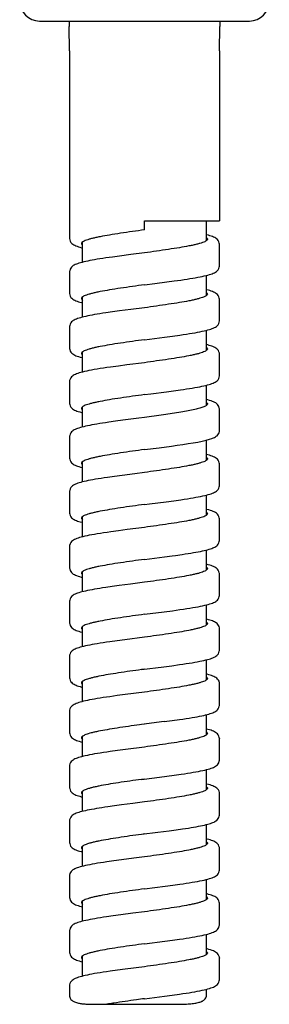
# Model space of a CAD drawing. Units: millimetres. Extents: x 0 to 594, y 0 to 420.
# Drawn here: x 141 to 166, y 203 to 301 of the extents above; entities that cross this region are included whole.
import ezdxf

# ---------------------------------------------------------------- set-up
doc = ezdxf.new("R2010")
doc.units = ezdxf.units.MM
doc.header["$LTSCALE"] = 32.67
doc.layers.get('0').update_dxf_attribs({"linetype": 'CONTINUOUS'})
doc.layers.add('AXES', color=7, linetype='CONTINUOUS')

msp = doc.modelspace()

# ---------------------------------------------------------------- linework, layer by layer
at = {"color": 7, "linetype": 'Continuous'}
for p, q in [((143.451, 301.102), (164.451, 301.102)), ((146.451, 281.51), (146.451, 279.31)), ((153.951, 280.185), (153.951, 280.685)), ((146.451, 279.312), (146.451, 279.31)), ((161.451, 276.56), (161.451, 278.76)), ((150.732, 277.467), (150.082, 277.373)), ((151.435, 277.563), (150.732, 277.467)), ((152.579, 277.712), (151.435, 277.563)), ((153.952, 277.885), (152.579, 277.712)), ((161.451, 276.561), (161.451, 276.56)), ((146.451, 276.01), (146.451, 273.81)), ((156.907, 275.065), (157.588, 275.161)), ((153.951, 274.684), (154.999, 274.816)), ((154.999, 274.816), (156.175, 274.967)), ((156.175, 274.967), (156.907, 275.065)), ((146.451, 273.812), (146.451, 273.81)), ((161.451, 271.06), (161.451, 273.26)), ((152.578, 272.212), (151.436, 272.063)), ((153.952, 272.385), (152.578, 272.212)), ((150.734, 271.968), (150.085, 271.874)), ((151.436, 272.063), (150.734, 271.968)), ((146.451, 270.51), (146.451, 268.31)), ((161.451, 271.062), (161.451, 271.06)), ((153.951, 269.185), (155.969, 269.44)), ((155.969, 269.44), (156.752, 269.544)), ((156.752, 269.544), (157.479, 269.646)), ((146.451, 268.312), (146.451, 268.31)), ((161.451, 265.56), (161.451, 267.76)), ((151.336, 266.55), (150.554, 266.442)), ((152.178, 266.661), (151.336, 266.55)), ((153.952, 266.885), (152.178, 266.661)), ((161.451, 265.562), (161.451, 265.56)), ((146.451, 265.01), (146.451, 262.81)), ((153.95, 263.684), (154.576, 263.763)), ((154.576, 263.763), (156.144, 263.963)), ((156.144, 263.963), (156.869, 264.06)), ((156.869, 264.06), (157.547, 264.155)), ((146.451, 262.812), (146.451, 262.81)), ((161.451, 260.06), (161.451, 262.26)), ((151.058, 261.012), (150.379, 260.917)), ((151.791, 261.11), (151.058, 261.012)), ((146.451, 259.51), (146.451, 259.508)), ((146.451, 259.51), (146.451, 257.31)), ((161.451, 260.06), (161.451, 260.06)), ((153.949, 258.184), (155.432, 258.371)), ((155.432, 258.371), (156.653, 258.531)), ((146.451, 257.311), (146.451, 257.31)), ((161.451, 254.56), (161.451, 256.76)), ((161.451, 256.76), (161.451, 256.758)), ((150.941, 255.496), (150.234, 255.396)), ((151.716, 255.6), (150.941, 255.496)), ((152.994, 255.765), (151.716, 255.6)), ((153.952, 255.885), (152.994, 255.765)), ((161.451, 254.561), (161.451, 254.56)), ((146.451, 254.01), (146.451, 254.008)), ((146.451, 254.01), (146.451, 251.81)), ((156.123, 252.96), (156.891, 253.063)), ((156.891, 253.063), (157.6, 253.163)), ((146.451, 251.811), (146.451, 251.81)), ((161.451, 249.06), (161.451, 251.26)), ((161.451, 251.26), (161.451, 251.258)), ((151.357, 250.053), (150.569, 249.944)), ((152.22, 250.166), (151.357, 250.053)), ((153.952, 250.385), (152.22, 250.166)), ((146.451, 248.51), (146.451, 248.508)), ((146.451, 248.51), (146.451, 246.31)), ((161.451, 249.061), (161.451, 249.06)), ((155.969, 247.44), (156.718, 247.54)), ((153.95, 247.184), (155.969, 247.44)), ((146.451, 246.311), (146.451, 246.31)), ((161.451, 243.56), (161.451, 245.76)), ((161.451, 245.76), (161.451, 245.758)), ((152.562, 244.71), (151.415, 244.561)), ((153.952, 244.885), (152.562, 244.71)), ((150.712, 244.464), (150.063, 244.371)), ((151.415, 244.561), (150.712, 244.464)), ((146.451, 243.01), (146.451, 243.008)), ((146.451, 243.01), (146.451, 240.81)), ((161.451, 243.561), (161.451, 243.56)), ((153.95, 241.684), (155.924, 241.934)), ((155.924, 241.934), (156.751, 242.044)), ((156.751, 242.044), (157.504, 242.149)), ((146.451, 240.811), (146.451, 240.81)), ((161.451, 238.06), (161.451, 240.26)), ((161.451, 240.26), (161.451, 240.259)), ((151.198, 239.031), (150.474, 238.931)), ((151.984, 239.136), (151.198, 239.031)), ((153.952, 239.385), (151.984, 239.136)), ((161.451, 238.061), (161.451, 238.06)), ((146.451, 237.51), (146.451, 237.508)), ((146.451, 237.51), (146.451, 235.31)), ((153.653, 236.147), (155.896, 236.431)), ((153.951, 236.185), (153.653, 236.143)), ((155.896, 236.431), (156.702, 236.537)), ((156.702, 236.537), (157.444, 236.641)), ((146.451, 235.311), (146.451, 235.31)), ((161.451, 232.56), (161.451, 234.76)), ((161.451, 234.76), (161.451, 234.758)), ((153.952, 233.885), (152.01, 233.639)), ((151.219, 233.534), (150.487, 233.433)), ((152.01, 233.639), (151.219, 233.534)), ((146.451, 232.01), (146.451, 232.008)), ((146.451, 232.01), (146.451, 229.81)), ((161.451, 232.561), (161.451, 232.56)), ((155.92, 230.934), (153.653, 230.647)), ((155.92, 230.934), (156.725, 231.04)), ((156.725, 231.04), (157.461, 231.143)), ((146.451, 229.811), (146.451, 229.81)), ((153.654, 230.643), (153.467, 230.617)), ((153.951, 230.685), (153.654, 230.643)), ((161.451, 227.06), (161.451, 229.26)), ((161.451, 229.26), (161.451, 229.258)), ((151.248, 228.038), (150.511, 227.936)), ((152.042, 228.143), (151.248, 228.038)), ((153.952, 228.385), (152.042, 228.143)), ((161.451, 227.061), (161.451, 227.06)), ((146.451, 226.51), (146.451, 226.508)), ((146.451, 226.51), (146.451, 224.31)), ((153.653, 225.147), (154.951, 225.31)), ((153.951, 225.185), (153.654, 225.143)), ((154.951, 225.31), (156.172, 225.467)), ((156.172, 225.467), (156.926, 225.568)), ((156.926, 225.568), (157.625, 225.667)), ((146.451, 224.311), (146.451, 224.31)), ((153.951, 222.885), (152.77, 222.736)), ((161.451, 221.56), (161.451, 223.76)), ((161.451, 223.76), (161.451, 223.758)), ((150.943, 222.497), (150.292, 222.404)), ((151.643, 222.591), (150.943, 222.497)), ((152.77, 222.736), (151.643, 222.591)), ((146.451, 221.01), (146.451, 221.008)), ((146.451, 221.01), (146.451, 218.81)), ((161.451, 221.561), (161.451, 221.56)), ((155.288, 219.853), (156.418, 219.999)), ((156.418, 219.999), (157.113, 220.094)), ((157.113, 220.094), (157.756, 220.186)), ((153.653, 219.647), (155.288, 219.853)), ((153.828, 219.667), (153.653, 219.643)), ((153.951, 219.685), (153.828, 219.667)), ((146.451, 218.811), (146.451, 218.81)), ((161.451, 216.06), (161.451, 218.26)), ((161.451, 218.26), (161.451, 218.258)), ((150.884, 216.988), (150.181, 216.888)), ((151.647, 217.091), (150.884, 216.988)), ((152.888, 217.251), (151.647, 217.091)), ((153.952, 217.385), (152.888, 217.251)), ((161.451, 216.061), (161.451, 216.06)), ((146.451, 215.51), (146.451, 215.509)), ((146.451, 215.51), (146.451, 213.31)), ((153.95, 214.184), (156.009, 214.445)), ((156.009, 214.445), (156.773, 214.547)), ((156.773, 214.547), (157.483, 214.646)), ((146.451, 213.311), (146.451, 213.31)), ((161.451, 210.56), (161.451, 212.76)), ((161.451, 212.76), (161.451, 212.758)), ((150.827, 211.48), (150.148, 211.383)), ((151.569, 211.581), (150.827, 211.48)), ((152.796, 211.74), (151.569, 211.581)), ((153.952, 211.885), (152.796, 211.74)), ((161.451, 210.561), (161.451, 210.56)), ((146.451, 210.01), (146.451, 210.008)), ((146.451, 210.01), (146.451, 207.81)), ((156.761, 209.045), (157.473, 209.145)), ((153.95, 208.684), (155.994, 208.943)), ((155.994, 208.943), (156.761, 209.045)), ((146.451, 207.811), (146.451, 207.81)), ((161.451, 205.06), (161.451, 207.26)), ((161.451, 207.26), (161.451, 207.258)), ((152.023, 206.141), (151.231, 206.036)), ((153.952, 206.385), (152.023, 206.141)), ((151.231, 206.036), (150.497, 205.934)), ((146.451, 204.51), (146.451, 204.508)), ((146.451, 204.51), (146.451, 203.453)), ((161.451, 205.061), (161.451, 205.06)), ((153.95, 203.184), (155.969, 203.44)), ((155.969, 203.44), (156.738, 203.542)), ((156.738, 203.542), (157.453, 203.642)), ((150.218, 202.629), (150.195, 202.625)), ((150.875, 202.738), (150.779, 202.723)), ((150.896, 202.621), (157.007, 202.621))]:
    msp.add_line(p, q, dxfattribs=at)
for points in [[(146.451, 279.312), (146.461, 279.2), (146.508, 279.055), (146.583, 278.929), (146.667, 278.835), (146.759, 278.759), (146.857, 278.695), (146.961, 278.639), (147.075, 278.588), (147.199, 278.54), (147.336, 278.492), (147.486, 278.446), (147.651, 278.4), (147.751, 278.375)], [(161.451, 278.758), (161.445, 278.842), (161.406, 278.988), (161.337, 279.115), (161.258, 279.212), (161.171, 279.29), (161.079, 279.353), (160.982, 279.409), (160.878, 279.459), (160.765, 279.506), (160.64, 279.552), (160.504, 279.596), (160.355, 279.641), (160.192, 279.684), (160.151, 279.694)], [(150.082, 277.373), (149.778, 277.327), (149.488, 277.282), (149.213, 277.237), (148.953, 277.192), (148.708, 277.148), (148.478, 277.104), (148.262, 277.061), (148.06, 277.018), (147.872, 276.974), (147.698, 276.931), (147.537, 276.888), (147.389, 276.844), (147.255, 276.799), (147.132, 276.754), (147.02, 276.707), (146.916, 276.657), (146.82, 276.601), (146.729, 276.537), (146.642, 276.46), (146.563, 276.363), (146.495, 276.235), (146.457, 276.091), (146.451, 276.008)], [(157.588, 275.161), (157.908, 275.209), (158.214, 275.255), (158.505, 275.302), (158.781, 275.348), (159.042, 275.393), (159.287, 275.438), (159.517, 275.483), (159.733, 275.528), (159.933, 275.572), (160.118, 275.616), (160.29, 275.661), (160.447, 275.705), (160.592, 275.751), (160.724, 275.797), (160.844, 275.845), (160.954, 275.896), (161.056, 275.952), (161.152, 276.015), (161.242, 276.091), (161.325, 276.186), (161.398, 276.312), (161.442, 276.456), (161.451, 276.561)], [(161.451, 273.258), (161.445, 273.343), (161.406, 273.489), (161.337, 273.616), (161.257, 273.713), (161.169, 273.791), (161.078, 273.854), (160.981, 273.91), (160.876, 273.96), (160.763, 274.007), (160.638, 274.053), (160.502, 274.097), (160.352, 274.141), (160.189, 274.185), (160.151, 274.194)], [(146.451, 273.812), (146.462, 273.695), (146.51, 273.549), (146.587, 273.424), (146.672, 273.33), (146.764, 273.256), (146.861, 273.193), (146.965, 273.138), (147.077, 273.087), (147.2, 273.039), (147.335, 272.993), (147.483, 272.947), (147.646, 272.902), (147.751, 272.875)], [(150.085, 271.874), (149.782, 271.828), (149.493, 271.783), (149.218, 271.738), (148.958, 271.693), (148.713, 271.649), (148.482, 271.605), (148.266, 271.562), (148.064, 271.519), (147.876, 271.475), (147.701, 271.432), (147.54, 271.388), (147.392, 271.345), (147.257, 271.3), (147.134, 271.255), (147.022, 271.208), (146.918, 271.158), (146.821, 271.102), (146.73, 271.038), (146.643, 270.961), (146.564, 270.864), (146.496, 270.737), (146.457, 270.592), (146.451, 270.508)], [(157.479, 269.646), (157.819, 269.695), (158.142, 269.744), (158.449, 269.793), (158.739, 269.841), (159.011, 269.888), (159.266, 269.934), (159.504, 269.98), (159.725, 270.026), (159.93, 270.071), (160.118, 270.116), (160.291, 270.161), (160.45, 270.206), (160.594, 270.252), (160.726, 270.298), (160.845, 270.346), (160.955, 270.396), (161.056, 270.452), (161.151, 270.515), (161.241, 270.59), (161.323, 270.684), (161.396, 270.809), (161.441, 270.953), (161.451, 271.062)], [(146.451, 268.312), (146.462, 268.198), (146.509, 268.053), (146.584, 267.927), (146.669, 267.833), (146.761, 267.757), (146.859, 267.694), (146.965, 267.638), (147.08, 267.586), (147.206, 267.537), (147.345, 267.489), (147.499, 267.442), (147.669, 267.396), (147.751, 267.375)], [(161.451, 267.758), (161.447, 267.832), (161.412, 267.973), (161.348, 268.099), (161.273, 268.196), (161.19, 268.275), (161.102, 268.338), (161.011, 268.393), (160.913, 268.443), (160.807, 268.489), (160.692, 268.534), (160.566, 268.577), (160.429, 268.619), (160.279, 268.661), (160.151, 268.694)], [(150.554, 266.442), (150.188, 266.389), (149.84, 266.337), (149.512, 266.286), (149.202, 266.235), (148.912, 266.185), (148.642, 266.136), (148.391, 266.087), (148.16, 266.039), (147.947, 265.992), (147.753, 265.945), (147.577, 265.899), (147.417, 265.852), (147.273, 265.806), (147.143, 265.758), (147.024, 265.709), (146.916, 265.657), (146.817, 265.599), (146.724, 265.533), (146.637, 265.454), (146.558, 265.355), (146.492, 265.227), (146.456, 265.084), (146.451, 265.008)], [(157.547, 264.155), (157.866, 264.202), (158.172, 264.249), (158.463, 264.295), (158.74, 264.341), (159.002, 264.386), (159.25, 264.431), (159.482, 264.476), (159.7, 264.521), (159.904, 264.565), (160.093, 264.61), (160.268, 264.655), (160.428, 264.7), (160.574, 264.745), (160.707, 264.791), (160.828, 264.838), (160.94, 264.889), (161.043, 264.944), (161.14, 265.006), (161.231, 265.081), (161.316, 265.174), (161.392, 265.3), (161.44, 265.446), (161.451, 265.562)], [(146.451, 262.812), (146.461, 262.702), (146.507, 262.557), (146.581, 262.432), (146.664, 262.338), (146.755, 262.262), (146.851, 262.199), (146.954, 262.143), (147.066, 262.092), (147.187, 262.044), (147.321, 261.997), (147.468, 261.951), (147.63, 261.906), (147.751, 261.875)], [(161.451, 262.258), (161.446, 262.336), (161.409, 262.48), (161.342, 262.609), (161.263, 262.707), (161.174, 262.787), (161.081, 262.853), (160.98, 262.91), (160.871, 262.962), (160.751, 263.012), (160.619, 263.059), (160.472, 263.106), (160.31, 263.153), (160.151, 263.194)], [(153.952, 261.385), (153.385, 261.314), (151.791, 261.11)], [(150.379, 260.917), (150.06, 260.87), (149.756, 260.824), (149.467, 260.778), (149.192, 260.733), (148.933, 260.689), (148.689, 260.645), (148.46, 260.601), (148.245, 260.558), (148.045, 260.514), (147.859, 260.471), (147.686, 260.428), (147.527, 260.385), (147.382, 260.341), (147.249, 260.297), (147.127, 260.252), (147.016, 260.205), (146.913, 260.155), (146.817, 260.1), (146.726, 260.035), (146.64, 259.958), (146.562, 259.861), (146.495, 259.733), (146.457, 259.589), (146.451, 259.508)], [(160.705, 259.29), (160.763, 259.312), (160.869, 259.356), (160.967, 259.402), (161.057, 259.452), (161.142, 259.508), (161.223, 259.573), (161.298, 259.652), (161.365, 259.747), (161.419, 259.867), (161.448, 259.997), (161.451, 260.06)], [(156.653, 258.531), (157.235, 258.611), (157.792, 258.691), (158.322, 258.773), (158.823, 258.855), (159.291, 258.939), (159.722, 259.025), (160.114, 259.115), (160.465, 259.211), (160.707, 259.291)], [(161.451, 256.758), (161.445, 256.845), (161.404, 256.992), (161.334, 257.121), (161.252, 257.218), (161.162, 257.296), (161.067, 257.361), (160.965, 257.417), (160.855, 257.469), (160.735, 257.518), (160.602, 257.565), (160.457, 257.611), (160.296, 257.657), (160.151, 257.694)], [(146.451, 257.311), (146.459, 257.214), (146.5, 257.073), (146.568, 256.949), (146.646, 256.855), (146.731, 256.78), (146.821, 256.717), (146.916, 256.663), (147.018, 256.613), (147.128, 256.566), (147.249, 256.522), (147.381, 256.478), (147.525, 256.435), (147.682, 256.392), (147.751, 256.375)], [(150.234, 255.396), (149.907, 255.347), (149.597, 255.299), (149.304, 255.252), (149.029, 255.206), (148.771, 255.16), (148.53, 255.115), (148.305, 255.07), (148.096, 255.026), (147.903, 254.982), (147.724, 254.938), (147.558, 254.894), (147.407, 254.849), (147.269, 254.805), (147.143, 254.759), (147.029, 254.711), (146.923, 254.66), (146.825, 254.605), (146.733, 254.54), (146.645, 254.463), (146.565, 254.366), (146.496, 254.238), (146.457, 254.092), (146.451, 254.008)], [(157.6, 253.163), (157.931, 253.212), (158.246, 253.261), (158.544, 253.308), (158.825, 253.355), (159.089, 253.402), (159.337, 253.448), (159.567, 253.493), (159.781, 253.538), (159.979, 253.583), (160.161, 253.627), (160.329, 253.671), (160.482, 253.716), (160.622, 253.761), (160.75, 253.807), (160.866, 253.855), (160.973, 253.906), (161.072, 253.961), (161.164, 254.024), (161.251, 254.101), (161.331, 254.195), (161.401, 254.319), (161.443, 254.462), (161.451, 254.561)], [(153.95, 252.684), (154.442, 252.746), (156.123, 252.96)], [(146.451, 251.811), (146.459, 251.714), (146.499, 251.574), (146.567, 251.45), (146.645, 251.357), (146.73, 251.281), (146.819, 251.218), (146.913, 251.164), (147.014, 251.114), (147.124, 251.068), (147.243, 251.024), (147.374, 250.98), (147.517, 250.937), (147.673, 250.894), (147.751, 250.875)], [(161.451, 251.258), (161.445, 251.342), (161.405, 251.491), (161.332, 251.622), (161.248, 251.722), (161.153, 251.803), (161.052, 251.87), (160.942, 251.929), (160.823, 251.983), (160.691, 252.034), (160.545, 252.084), (160.383, 252.133), (160.203, 252.181), (160.151, 252.194)], [(150.569, 249.944), (150.204, 249.892), (149.859, 249.84), (149.533, 249.789), (149.227, 249.739), (148.94, 249.69), (148.673, 249.642), (148.424, 249.594), (148.194, 249.547), (147.982, 249.5), (147.787, 249.454), (147.609, 249.408), (147.447, 249.361), (147.299, 249.315), (147.164, 249.267), (147.042, 249.217), (146.931, 249.164), (146.828, 249.107), (146.732, 249.04), (146.643, 248.96), (146.562, 248.861), (146.494, 248.732), (146.456, 248.587), (146.451, 248.508)], [(157.731, 247.682), (158.037, 247.728), (158.327, 247.773), (158.602, 247.818), (158.861, 247.861), (159.105, 247.905), (159.334, 247.947), (159.549, 247.989), (159.75, 248.031), (159.937, 248.073), (160.112, 248.115), (160.274, 248.156), (160.424, 248.198), (160.561, 248.241), (160.687, 248.284), (160.802, 248.328), (160.908, 248.374), (161.006, 248.423), (161.097, 248.477), (161.184, 248.54), (161.267, 248.616), (161.342, 248.71), (161.407, 248.833), (161.444, 248.971), (161.451, 249.061)], [(156.718, 247.54), (157.071, 247.588), (157.731, 247.682)], [(161.451, 245.758), (161.446, 245.838), (161.408, 245.983), (161.34, 246.111), (161.261, 246.209), (161.173, 246.288), (161.079, 246.353), (160.98, 246.41), (160.872, 246.462), (160.755, 246.51), (160.627, 246.557), (160.486, 246.602), (160.332, 246.647), (160.164, 246.691), (160.151, 246.695)], [(146.451, 246.311), (146.458, 246.221), (146.496, 246.083), (146.561, 245.96), (146.639, 245.863), (146.726, 245.784), (146.821, 245.717), (146.924, 245.658), (147.036, 245.605), (147.157, 245.555), (147.292, 245.507), (147.44, 245.46), (147.604, 245.413), (147.751, 245.375)], [(150.063, 244.371), (149.76, 244.325), (149.471, 244.279), (149.198, 244.234), (148.939, 244.19), (148.695, 244.146), (148.466, 244.102), (148.251, 244.059), (148.051, 244.016), (147.864, 243.972), (147.691, 243.929), (147.532, 243.886), (147.385, 243.843), (147.252, 243.799), (147.13, 243.753), (147.018, 243.706), (146.915, 243.656), (146.819, 243.601), (146.728, 243.537), (146.642, 243.459), (146.563, 243.363), (146.495, 243.235), (146.457, 243.09), (146.451, 243.008)], [(157.504, 242.149), (157.853, 242.2), (158.183, 242.251), (158.493, 242.3), (158.786, 242.349), (159.059, 242.396), (159.315, 242.444), (159.553, 242.49), (159.774, 242.537), (159.978, 242.582), (160.165, 242.628), (160.336, 242.673), (160.492, 242.719), (160.633, 242.765), (160.761, 242.811), (160.878, 242.86), (160.986, 242.912), (161.085, 242.969), (161.178, 243.035), (161.265, 243.114), (161.343, 243.212), (161.408, 243.337), (161.445, 243.477), (161.451, 243.561)], [(146.451, 240.811), (146.459, 240.716), (146.498, 240.576), (146.566, 240.453), (146.643, 240.358), (146.728, 240.282), (146.817, 240.219), (146.912, 240.165), (147.014, 240.115), (147.123, 240.068), (147.244, 240.023), (147.375, 239.98), (147.519, 239.937), (147.675, 239.894), (147.751, 239.875)], [(161.451, 240.259), (161.448, 240.315), (161.419, 240.451), (161.363, 240.575), (161.293, 240.673), (161.215, 240.753), (161.133, 240.818), (161.046, 240.873), (160.954, 240.923), (160.854, 240.97), (160.746, 241.014), (160.628, 241.056), (160.499, 241.098), (160.36, 241.139), (160.208, 241.18), (160.151, 241.194)], [(150.474, 238.931), (150.136, 238.882), (149.815, 238.833), (149.511, 238.786), (149.224, 238.739), (148.954, 238.692), (148.701, 238.647), (148.465, 238.602), (148.245, 238.557), (148.041, 238.513), (147.853, 238.47), (147.679, 238.426), (147.52, 238.383), (147.374, 238.339), (147.24, 238.294), (147.117, 238.248), (147.006, 238.201), (146.903, 238.15), (146.807, 238.093), (146.718, 238.028), (146.633, 237.95), (146.556, 237.852), (146.491, 237.725), (146.456, 237.582), (146.451, 237.508)], [(157.444, 236.641), (157.788, 236.691), (158.115, 236.74), (158.424, 236.789), (158.714, 236.837), (158.987, 236.883), (159.241, 236.93), (159.478, 236.975), (159.698, 237.02), (159.9, 237.065), (160.087, 237.108), (160.257, 237.152), (160.413, 237.195), (160.556, 237.239), (160.685, 237.283), (160.804, 237.328), (160.912, 237.376), (161.013, 237.427), (161.105, 237.483), (161.192, 237.547), (161.275, 237.625), (161.348, 237.72), (161.41, 237.843), (161.446, 237.98), (161.451, 238.061)], [(161.451, 234.758), (161.447, 234.828), (161.413, 234.97), (161.35, 235.096), (161.275, 235.194), (161.191, 235.274), (161.102, 235.339), (161.008, 235.395), (160.906, 235.446), (160.796, 235.494), (160.675, 235.54), (160.543, 235.584), (160.399, 235.628), (160.242, 235.671), (160.151, 235.694)], [(146.451, 235.311), (146.457, 235.227), (146.493, 235.089), (146.556, 234.967), (146.631, 234.871), (146.714, 234.794), (146.801, 234.73), (146.895, 234.674), (146.995, 234.623), (147.104, 234.576), (147.223, 234.531), (147.354, 234.487), (147.496, 234.443), (147.652, 234.4), (147.751, 234.375)], [(150.487, 233.433), (150.146, 233.383), (149.821, 233.334), (149.513, 233.286), (149.223, 233.238), (148.949, 233.192), (148.694, 233.145), (148.455, 233.1), (148.233, 233.055), (148.028, 233.01), (147.839, 232.966), (147.665, 232.923), (147.506, 232.879), (147.361, 232.835), (147.228, 232.79), (147.107, 232.744), (146.996, 232.696), (146.894, 232.645), (146.8, 232.588), (146.711, 232.523), (146.627, 232.443), (146.552, 232.345), (146.489, 232.219), (146.455, 232.077), (146.451, 232.008)], [(157.461, 231.143), (157.802, 231.193), (158.124, 231.242), (158.429, 231.29), (158.716, 231.337), (158.984, 231.383), (159.235, 231.429), (159.469, 231.473), (159.686, 231.518), (159.887, 231.561), (160.072, 231.605), (160.242, 231.648), (160.398, 231.691), (160.541, 231.734), (160.672, 231.778), (160.792, 231.824), (160.902, 231.871), (161.003, 231.921), (161.097, 231.977), (161.185, 232.041), (161.268, 232.118), (161.344, 232.213), (161.408, 232.336), (161.445, 232.474), (161.451, 232.561)], [(146.451, 229.811), (146.459, 229.714), (146.5, 229.572), (146.569, 229.448), (146.648, 229.354), (146.735, 229.277), (146.827, 229.214), (146.925, 229.158), (147.031, 229.107), (147.146, 229.059), (147.274, 229.013), (147.413, 228.968), (147.566, 228.923), (147.732, 228.879), (147.751, 228.875)], [(161.451, 229.258), (161.446, 229.339), (161.407, 229.484), (161.339, 229.613), (161.259, 229.711), (161.17, 229.79), (161.075, 229.856), (160.974, 229.913), (160.864, 229.965), (160.744, 230.014), (160.612, 230.062), (160.466, 230.108), (160.306, 230.154), (160.151, 230.194)], [(150.511, 227.936), (150.166, 227.886), (149.838, 227.837), (149.526, 227.788), (149.232, 227.74), (148.956, 227.693), (148.696, 227.646), (148.454, 227.6), (148.23, 227.554), (148.022, 227.509), (147.83, 227.464), (147.655, 227.42), (147.495, 227.376), (147.35, 227.331), (147.218, 227.286), (147.097, 227.24), (146.987, 227.192), (146.886, 227.14), (146.792, 227.083), (146.704, 227.017), (146.621, 226.937), (146.547, 226.839), (146.487, 226.713), (146.455, 226.573), (146.451, 226.508)], [(157.625, 225.667), (157.952, 225.715), (158.263, 225.763), (158.558, 225.811), (158.837, 225.857), (159.099, 225.903), (159.344, 225.949), (159.573, 225.994), (159.786, 226.039), (159.983, 226.084), (160.164, 226.128), (160.331, 226.172), (160.484, 226.216), (160.624, 226.262), (160.752, 226.308), (160.868, 226.355), (160.974, 226.406), (161.072, 226.462), (161.165, 226.525), (161.252, 226.601), (161.332, 226.695), (161.401, 226.82), (161.443, 226.962), (161.451, 227.061)], [(146.451, 224.311), (146.457, 224.227), (146.493, 224.09), (146.556, 223.968), (146.629, 223.873), (146.711, 223.796), (146.796, 223.733), (146.887, 223.678), (146.984, 223.629), (147.089, 223.582), (147.203, 223.538), (147.328, 223.495), (147.465, 223.452), (147.613, 223.41), (147.751, 223.375)], [(161.451, 223.758), (161.447, 223.826), (161.414, 223.967), (161.351, 224.094), (161.276, 224.193), (161.191, 224.273), (161.1, 224.34), (161.004, 224.397), (160.9, 224.449), (160.786, 224.498), (160.66, 224.545), (160.523, 224.591), (160.37, 224.636), (160.202, 224.682), (160.151, 224.694)], [(150.292, 222.404), (149.986, 222.359), (149.692, 222.314), (149.413, 222.27), (149.147, 222.226), (148.895, 222.182), (148.657, 222.139), (148.434, 222.096), (148.224, 222.053), (148.028, 222.01), (147.845, 221.968), (147.675, 221.925), (147.517, 221.882), (147.372, 221.838), (147.24, 221.794), (147.119, 221.749), (147.008, 221.702), (146.906, 221.651), (146.811, 221.596), (146.721, 221.531), (146.636, 221.453), (146.559, 221.356), (146.493, 221.229), (146.456, 221.085), (146.451, 221.008)], [(157.756, 220.186), (158.057, 220.231), (158.343, 220.276), (158.615, 220.32), (158.873, 220.364), (159.117, 220.407), (159.346, 220.449), (159.561, 220.492), (159.761, 220.534), (159.948, 220.575), (160.122, 220.617), (160.283, 220.659), (160.432, 220.701), (160.569, 220.743), (160.694, 220.786), (160.809, 220.831), (160.914, 220.877), (161.012, 220.926), (161.103, 220.981), (161.189, 221.044), (161.271, 221.121), (161.345, 221.215), (161.408, 221.337), (161.445, 221.475), (161.451, 221.561)], [(161.451, 218.258), (161.447, 218.33), (161.412, 218.472), (161.348, 218.599), (161.272, 218.697), (161.187, 218.776), (161.098, 218.842), (161.003, 218.898), (160.9, 218.949), (160.789, 218.997), (160.667, 219.043), (160.533, 219.087), (160.388, 219.131), (160.228, 219.175), (160.151, 219.194)], [(146.451, 218.811), (146.457, 218.726), (146.493, 218.589), (146.556, 218.467), (146.63, 218.373), (146.711, 218.296), (146.796, 218.233), (146.885, 218.179), (146.981, 218.13), (147.085, 218.084), (147.198, 218.04), (147.321, 217.997), (147.456, 217.955), (147.602, 217.913), (147.751, 217.874)], [(150.181, 216.888), (149.854, 216.839), (149.543, 216.791), (149.249, 216.743), (148.972, 216.696), (148.713, 216.649), (148.47, 216.603), (148.244, 216.557), (148.034, 216.512), (147.841, 216.467), (147.664, 216.422), (147.502, 216.378), (147.354, 216.333), (147.22, 216.287), (147.097, 216.24), (146.985, 216.191), (146.882, 216.138), (146.787, 216.08), (146.699, 216.013), (146.617, 215.932), (146.544, 215.833), (146.486, 215.709), (146.455, 215.572), (146.451, 215.509)], [(157.483, 214.646), (157.816, 214.695), (158.135, 214.743), (158.439, 214.791), (158.727, 214.839), (158.999, 214.886), (159.255, 214.932), (159.494, 214.978), (159.717, 215.024), (159.923, 215.07), (160.113, 215.115), (160.288, 215.16), (160.448, 215.206), (160.594, 215.251), (160.727, 215.298), (160.849, 215.347), (160.96, 215.399), (161.063, 215.456), (161.16, 215.521), (161.25, 215.599), (161.332, 215.696), (161.402, 215.822), (161.444, 215.965), (161.451, 216.061)], [(146.451, 213.311), (146.46, 213.207), (146.504, 213.064), (146.575, 212.939), (146.656, 212.845), (146.745, 212.769), (146.839, 212.706), (146.939, 212.651), (147.047, 212.6), (147.165, 212.552), (147.295, 212.506), (147.437, 212.461), (147.594, 212.416), (147.751, 212.375)], [(161.451, 212.758), (161.446, 212.835), (161.41, 212.979), (161.344, 213.106), (161.266, 213.204), (161.18, 213.282), (161.09, 213.347), (160.994, 213.402), (160.891, 213.453), (160.779, 213.501), (160.657, 213.546), (160.523, 213.591), (160.376, 213.635), (160.216, 213.678), (160.151, 213.694)], [(150.148, 211.383), (149.832, 211.336), (149.533, 211.289), (149.25, 211.243), (148.984, 211.198), (148.733, 211.153), (148.498, 211.108), (148.279, 211.064), (148.074, 211.021), (147.884, 210.977), (147.709, 210.934), (147.546, 210.89), (147.396, 210.846), (147.259, 210.801), (147.135, 210.755), (147.021, 210.708), (146.916, 210.657), (146.82, 210.601), (146.728, 210.537), (146.641, 210.459), (146.562, 210.362), (146.495, 210.234), (146.457, 210.089), (146.451, 210.008)], [(157.473, 209.145), (157.808, 209.194), (158.127, 209.242), (158.432, 209.29), (158.721, 209.338), (158.995, 209.385), (159.253, 209.432), (159.494, 209.478), (159.718, 209.525), (159.926, 209.57), (160.118, 209.616), (160.294, 209.662), (160.454, 209.707), (160.6, 209.753), (160.733, 209.801), (160.854, 209.85), (160.966, 209.902), (161.069, 209.959), (161.166, 210.026), (161.256, 210.105), (161.337, 210.203), (161.405, 210.33), (161.445, 210.473), (161.451, 210.561)], [(161.451, 207.258), (161.447, 207.33), (161.411, 207.475), (161.344, 207.605), (161.263, 207.706), (161.172, 207.789), (161.073, 207.857), (160.966, 207.917), (160.848, 207.972), (160.717, 208.025), (160.57, 208.076), (160.406, 208.126), (160.224, 208.176), (160.151, 208.194)], [(146.451, 207.811), (146.459, 207.712), (146.501, 207.57), (146.571, 207.445), (146.651, 207.351), (146.738, 207.274), (146.831, 207.211), (146.93, 207.155), (147.036, 207.105), (147.153, 207.057), (147.281, 207.011), (147.421, 206.965), (147.575, 206.921), (147.743, 206.876), (147.751, 206.874)], [(150.497, 205.934), (150.153, 205.884), (149.827, 205.835), (149.518, 205.787), (149.226, 205.739), (148.951, 205.692), (148.693, 205.645), (148.453, 205.6), (148.23, 205.554), (148.024, 205.51), (147.834, 205.465), (147.66, 205.421), (147.501, 205.377), (147.356, 205.333), (147.223, 205.288), (147.102, 205.242), (146.992, 205.194), (146.89, 205.143), (146.796, 205.086), (146.708, 205.02), (146.624, 204.941), (146.55, 204.842), (146.488, 204.716), (146.455, 204.575), (146.451, 204.508)], [(157.453, 203.642), (157.789, 203.691), (158.11, 203.739), (158.416, 203.787), (158.706, 203.835), (158.982, 203.883), (159.241, 203.93), (159.485, 203.977), (159.713, 204.023), (159.923, 204.07), (160.118, 204.116), (160.295, 204.162), (160.458, 204.208), (160.605, 204.255), (160.738, 204.303), (160.859, 204.352), (160.971, 204.404), (161.074, 204.463), (161.171, 204.53), (161.262, 204.611), (161.342, 204.711), (161.409, 204.839), (161.446, 204.982), (161.451, 205.061)]]:
    msp.add_lwpolyline(points, dxfattribs=at)
for centre, radius, start, end in [((143.451, 303.102), 2, 180, 270), ((164.451, 303.102), 2, 270, 360), ((150.724, 223.326), 20.704, 268.594, 268.86348), ((159.002, 151.535), 51.844, 99.1262, 99.75453)]:
    msp.add_arc(centre, radius, start, end, dxfattribs=at)
for points, knots in [([(153.951, 280.185), (153.147, 280.073), (151.979, 279.911), (150.494, 279.68), (149.674, 279.535), (149.096, 279.416), (148.728, 279.331), (148.411, 279.246), (148.147, 279.163), (147.935, 279.077), (147.762, 278.986), (147.651, 278.88), (147.651, 278.81)], [0, 0, 0, 0, 0.373177, 0.542127, 0.690772, 0.755745, 0.813691, 0.864148, 0.906738, 0.941264, 0.967785, 1, 1, 1, 1]), ([(147.651, 278.81), (147.651, 278.797), (147.661, 278.737), (147.706, 278.691), (147.742, 278.661)], [0, 0, 0, 0, 0.211513, 1, 1, 1, 1]), ([(153.951, 274.685), (153.147, 274.573), (151.979, 274.411), (150.494, 274.18), (149.674, 274.035), (149.096, 273.916), (148.728, 273.831), (148.411, 273.746), (148.147, 273.663), (147.935, 273.577), (147.762, 273.486), (147.651, 273.38), (147.651, 273.31)], [0, 0, 0, 0, 0.373169, 0.542134, 0.690773, 0.755746, 0.813692, 0.864151, 0.906738, 0.941267, 0.967785, 1, 1, 1, 1]), ([(147.651, 273.31), (147.651, 273.297), (147.662, 273.235), (147.709, 273.187), (147.747, 273.156)], [0, 0, 0, 0, 0.209817, 1, 1, 1, 1]), ([(153.951, 269.185), (153.147, 269.073), (151.979, 268.911), (150.494, 268.68), (149.674, 268.535), (149.096, 268.416), (148.728, 268.331), (148.411, 268.246), (148.147, 268.163), (147.935, 268.077), (147.762, 267.986), (147.651, 267.88), (147.651, 267.81)], [0, 0, 0, 0, 0.37317, 0.542136, 0.690776, 0.755745, 0.813695, 0.864152, 0.906739, 0.941271, 0.967785, 1, 1, 1, 1]), ([(147.651, 267.81), (147.651, 267.797), (147.662, 267.735), (147.709, 267.687), (147.747, 267.657)], [0, 0, 0, 0, 0.210039, 1, 1, 1, 1]), ([(153.951, 263.685), (153.147, 263.573), (151.979, 263.411), (150.494, 263.18), (149.674, 263.035), (149.096, 262.916), (148.728, 262.831), (148.411, 262.746), (148.147, 262.663), (147.935, 262.577), (147.762, 262.486), (147.651, 262.38), (147.651, 262.31)], [0, 0, 0, 0, 0.373169, 0.542136, 0.690778, 0.755745, 0.813698, 0.864151, 0.906741, 0.941271, 0.967786, 1, 1, 1, 1]), ([(159.892, 262.463), (159.765, 262.409), (159.462, 262.311), (158.941, 262.18), (158.303, 262.049), (157.265, 261.863), (155.802, 261.642), (154.588, 261.473), (153.951, 261.385)], [0, 0, 0, 0, 0.068491, 0.15783, 0.266284, 0.391589, 0.681104, 1, 1, 1, 1]), ([(147.651, 262.31), (147.651, 262.284), (147.672, 262.224), (147.716, 262.182), (147.742, 262.161)], [0, 0, 0, 0, 0.435362, 1, 1, 1, 1]), ([(153.951, 258.185), (153.147, 258.073), (151.979, 257.911), (150.494, 257.68), (149.674, 257.535), (149.096, 257.416), (148.728, 257.331), (148.411, 257.246), (148.147, 257.163), (147.935, 257.077), (147.762, 256.986), (147.651, 256.88), (147.651, 256.81)], [0, 0, 0, 0, 0.373168, 0.542135, 0.690778, 0.755744, 0.813699, 0.864149, 0.906743, 0.941269, 0.967787, 1, 1, 1, 1]), ([(160.159, 257.409), (160.186, 257.388), (160.23, 257.345), (160.251, 257.286), (160.251, 257.26)], [0, 0, 0, 0, 0.564939, 1, 1, 1, 1]), ([(147.651, 256.81), (147.651, 256.784), (147.672, 256.724), (147.716, 256.682), (147.742, 256.661)], [0, 0, 0, 0, 0.435432, 1, 1, 1, 1]), ([(160.251, 257.26), (160.251, 257.189), (160.14, 257.083), (159.967, 256.992), (159.755, 256.906), (159.492, 256.823), (159.174, 256.738), (158.807, 256.653), (158.228, 256.534), (157.408, 256.389), (155.923, 256.158), (154.755, 255.996), (153.951, 255.885)], [0, 0, 0, 0, 0.032214, 0.058729, 0.093259, 0.135849, 0.186303, 0.244255, 0.309222, 0.457864, 0.62683, 1, 1, 1, 1]), ([(153.951, 252.685), (153.147, 252.573), (151.979, 252.411), (150.494, 252.18), (149.674, 252.035), (149.096, 251.916), (148.728, 251.831), (148.411, 251.746), (148.147, 251.663), (147.935, 251.577), (147.762, 251.486), (147.651, 251.38), (147.651, 251.31)], [0, 0, 0, 0, 0.373167, 0.542133, 0.690775, 0.755743, 0.813698, 0.864146, 0.906744, 0.941265, 0.967788, 1, 1, 1, 1]), ([(160.251, 251.76), (160.251, 251.689), (160.14, 251.583), (159.967, 251.492), (159.755, 251.406), (159.492, 251.323), (159.174, 251.238), (158.807, 251.153), (158.228, 251.034), (157.408, 250.889), (155.923, 250.658), (154.755, 250.496), (153.951, 250.385)], [0, 0, 0, 0, 0.032215, 0.05873, 0.093261, 0.135848, 0.186306, 0.244254, 0.309225, 0.457865, 0.62683, 1, 1, 1, 1]), ([(160.154, 251.913), (160.169, 251.901), (160.215, 251.861), (160.251, 251.802), (160.251, 251.76)], [0, 0, 0, 0, 0.309411, 1, 1, 1, 1]), ([(147.651, 251.31), (147.651, 251.297), (147.662, 251.234), (147.71, 251.186), (147.748, 251.156)], [0, 0, 0, 0, 0.209387, 1, 1, 1, 1]), ([(153.951, 247.185), (153.147, 247.073), (151.979, 246.911), (150.494, 246.68), (149.674, 246.535), (149.096, 246.416), (148.728, 246.331), (148.411, 246.246), (148.147, 246.163), (147.935, 246.077), (147.762, 245.986), (147.651, 245.88), (147.651, 245.81)], [0, 0, 0, 0, 0.373166, 0.542131, 0.690772, 0.755743, 0.813695, 0.864145, 0.906742, 0.941263, 0.967787, 1, 1, 1, 1]), ([(147.651, 245.81), (147.651, 245.797), (147.661, 245.735), (147.708, 245.688), (147.746, 245.658)], [0, 0, 0, 0, 0.210152, 1, 1, 1, 1]), ([(160.251, 246.26), (160.251, 246.189), (160.14, 246.083), (159.967, 245.992), (159.755, 245.906), (159.492, 245.823), (159.174, 245.738), (158.807, 245.653), (158.228, 245.534), (157.408, 245.389), (155.923, 245.158), (154.755, 244.996), (153.951, 244.885)], [0, 0, 0, 0, 0.032215, 0.058733, 0.093262, 0.13585, 0.186308, 0.244254, 0.309228, 0.457867, 0.626831, 1, 1, 1, 1]), ([(160.157, 246.411), (160.171, 246.399), (160.216, 246.36), (160.251, 246.301), (160.251, 246.26)], [0, 0, 0, 0, 0.308337, 1, 1, 1, 1]), ([(153.951, 241.685), (153.147, 241.573), (151.979, 241.411), (150.494, 241.18), (149.674, 241.035), (149.096, 240.916), (148.728, 240.831), (148.411, 240.746), (148.147, 240.663), (147.935, 240.577), (147.762, 240.486), (147.651, 240.38), (147.651, 240.31)], [0, 0, 0, 0, 0.373167, 0.54213, 0.69077, 0.755744, 0.813692, 0.864146, 0.906739, 0.941262, 0.967786, 1, 1, 1, 1]), ([(160.251, 240.76), (160.251, 240.689), (160.14, 240.583), (159.967, 240.492), (159.755, 240.406), (159.492, 240.323), (159.174, 240.238), (158.807, 240.153), (158.228, 240.034), (157.408, 239.889), (155.923, 239.658), (154.755, 239.496), (153.951, 239.385)], [0, 0, 0, 0, 0.032214, 0.058737, 0.093262, 0.135853, 0.186309, 0.244255, 0.30923, 0.457869, 0.626833, 1, 1, 1, 1]), ([(160.161, 240.908), (160.175, 240.896), (160.218, 240.858), (160.251, 240.8), (160.251, 240.76)], [0, 0, 0, 0, 0.306759, 1, 1, 1, 1]), ([(147.651, 240.31), (147.651, 240.297), (147.661, 240.237), (147.706, 240.19), (147.742, 240.161)], [0, 0, 0, 0, 0.211411, 1, 1, 1, 1]), ([(153.653, 236.143), (152.88, 236.036), (151.76, 235.879), (150.34, 235.654), (149.561, 235.513), (149.013, 235.398), (148.666, 235.315), (148.366, 235.233), (148.118, 235.152), (147.918, 235.069), (147.754, 234.98), (147.651, 234.877), (147.651, 234.81)], [0, 0, 0, 0, 0.376148, 0.544943, 0.692826, 0.757319, 0.814775, 0.864774, 0.906968, 0.941206, 0.96757, 1, 1, 1, 1]), ([(147.651, 234.81), (147.651, 234.797), (147.661, 234.737), (147.706, 234.69), (147.742, 234.66)], [0, 0, 0, 0, 0.211355, 1, 1, 1, 1]), ([(160.251, 235.26), (160.251, 235.189), (160.14, 235.083), (159.967, 234.992), (159.755, 234.906), (159.492, 234.823), (159.174, 234.738), (158.807, 234.653), (158.228, 234.534), (157.408, 234.389), (155.923, 234.158), (154.755, 233.996), (153.951, 233.885)], [0, 0, 0, 0, 0.032213, 0.058738, 0.093259, 0.135855, 0.186307, 0.244257, 0.309229, 0.45787, 0.626834, 1, 1, 1, 1]), ([(160.159, 235.409), (160.173, 235.398), (160.217, 235.359), (160.251, 235.301), (160.251, 235.26)], [0, 0, 0, 0, 0.307519, 1, 1, 1, 1]), ([(153.467, 230.617), (152.714, 230.512), (151.624, 230.359), (150.245, 230.138), (149.492, 230), (148.963, 229.886), (148.628, 229.806), (148.339, 229.725), (148.1, 229.645), (147.908, 229.564), (147.75, 229.476), (147.651, 229.375), (147.651, 229.31)], [0, 0, 0, 0, 0.377922, 0.546604, 0.694024, 0.75822, 0.815385, 0.865106, 0.907067, 0.941137, 0.967412, 1, 1, 1, 1]), ([(160.154, 229.914), (160.169, 229.902), (160.215, 229.862), (160.251, 229.802), (160.251, 229.76)], [0, 0, 0, 0, 0.309724, 1, 1, 1, 1]), ([(147.651, 229.31), (147.651, 229.296), (147.662, 229.234), (147.711, 229.185), (147.75, 229.154)], [0, 0, 0, 0, 0.209068, 1, 1, 1, 1]), ([(160.251, 229.76), (160.251, 229.689), (160.14, 229.583), (159.967, 229.492), (159.755, 229.406), (159.492, 229.323), (159.174, 229.238), (158.807, 229.153), (158.228, 229.034), (157.408, 228.889), (155.923, 228.658), (154.755, 228.496), (153.951, 228.385)], [0, 0, 0, 0, 0.032212, 0.058736, 0.093257, 0.135854, 0.186304, 0.244257, 0.309227, 0.457869, 0.626834, 1, 1, 1, 1]), ([(153.654, 225.143), (152.881, 225.036), (151.76, 224.879), (150.34, 224.654), (149.562, 224.513), (149.014, 224.398), (148.666, 224.315), (148.367, 224.233), (148.118, 224.152), (147.918, 224.069), (147.754, 223.98), (147.651, 223.877), (147.651, 223.81)], [0, 0, 0, 0, 0.376144, 0.544942, 0.692829, 0.757316, 0.814779, 0.864774, 0.906971, 0.941211, 0.967571, 1, 1, 1, 1]), ([(160.251, 224.26), (160.251, 224.189), (160.14, 224.083), (159.967, 223.992), (159.755, 223.906), (159.492, 223.823), (159.174, 223.738), (158.807, 223.653), (158.228, 223.534), (157.408, 223.389), (155.923, 223.158), (154.755, 222.996), (153.951, 222.885)], [0, 0, 0, 0, 0.032213, 0.058733, 0.093256, 0.135853, 0.186301, 0.244257, 0.309223, 0.457866, 0.626833, 1, 1, 1, 1]), ([(160.158, 224.41), (160.184, 224.389), (160.229, 224.346), (160.251, 224.286), (160.251, 224.26)], [0, 0, 0, 0, 0.565864, 1, 1, 1, 1]), ([(147.651, 223.81), (147.651, 223.797), (147.661, 223.736), (147.708, 223.688), (147.745, 223.658)], [0, 0, 0, 0, 0.210402, 1, 1, 1, 1]), ([(153.653, 219.643), (152.88, 219.536), (151.76, 219.379), (150.34, 219.154), (149.561, 219.013), (149.013, 218.898), (148.666, 218.815), (148.366, 218.733), (148.118, 218.652), (147.918, 218.569), (147.754, 218.48), (147.651, 218.377), (147.651, 218.31)], [0, 0, 0, 0, 0.376146, 0.544944, 0.692832, 0.757317, 0.814783, 0.864773, 0.906974, 0.94121, 0.967572, 1, 1, 1, 1]), ([(147.651, 218.31), (147.651, 218.284), (147.672, 218.224), (147.716, 218.182), (147.742, 218.161)], [0, 0, 0, 0, 0.435583, 1, 1, 1, 1]), ([(160.251, 218.76), (160.251, 218.689), (160.14, 218.583), (159.967, 218.492), (159.755, 218.406), (159.492, 218.323), (159.174, 218.238), (158.807, 218.153), (158.228, 218.034), (157.408, 217.889), (155.923, 217.658), (154.755, 217.496), (153.951, 217.385)], [0, 0, 0, 0, 0.032214, 0.058729, 0.093258, 0.13585, 0.186302, 0.244256, 0.309222, 0.457864, 0.626831, 1, 1, 1, 1]), ([(160.161, 218.908), (160.186, 218.887), (160.23, 218.845), (160.251, 218.785), (160.251, 218.76)], [0, 0, 0, 0, 0.564421, 1, 1, 1, 1]), ([(153.951, 214.185), (153.147, 214.073), (151.979, 213.911), (150.494, 213.68), (149.674, 213.535), (149.096, 213.416), (148.728, 213.331), (148.411, 213.246), (148.147, 213.163), (147.935, 213.077), (147.762, 212.986), (147.651, 212.88), (147.651, 212.81)], [0, 0, 0, 0, 0.373167, 0.542133, 0.690775, 0.755743, 0.813698, 0.864146, 0.906744, 0.941265, 0.967788, 1, 1, 1, 1]), ([(160.251, 213.26), (160.251, 213.189), (160.14, 213.083), (159.967, 212.992), (159.755, 212.906), (159.492, 212.823), (159.174, 212.738), (158.807, 212.653), (158.228, 212.534), (157.408, 212.389), (155.923, 212.158), (154.755, 211.996), (153.951, 211.885)], [0, 0, 0, 0, 0.032215, 0.058732, 0.093262, 0.135849, 0.186307, 0.244254, 0.309227, 0.457866, 0.626831, 1, 1, 1, 1]), ([(160.151, 213.416), (160.167, 213.404), (160.214, 213.363), (160.251, 213.303), (160.251, 213.26)], [0, 0, 0, 0, 0.310666, 1, 1, 1, 1]), ([(147.651, 212.81), (147.651, 212.796), (147.662, 212.734), (147.711, 212.685), (147.749, 212.655)], [0, 0, 0, 0, 0.20912, 1, 1, 1, 1]), ([(153.951, 208.685), (153.147, 208.573), (151.979, 208.411), (150.494, 208.18), (149.674, 208.035), (149.096, 207.916), (148.728, 207.831), (148.411, 207.746), (148.147, 207.663), (147.935, 207.577), (147.762, 207.486), (147.651, 207.38), (147.651, 207.31)], [0, 0, 0, 0, 0.373166, 0.54213, 0.69077, 0.755744, 0.813692, 0.864146, 0.906739, 0.941262, 0.967786, 1, 1, 1, 1]), ([(147.651, 207.31), (147.651, 207.297), (147.661, 207.237), (147.706, 207.19), (147.742, 207.161)], [0, 0, 0, 0, 0.211426, 1, 1, 1, 1]), ([(160.251, 207.76), (160.251, 207.689), (160.14, 207.583), (159.967, 207.492), (159.755, 207.406), (159.492, 207.323), (159.174, 207.238), (158.807, 207.153), (158.228, 207.034), (157.408, 206.889), (155.923, 206.658), (154.755, 206.496), (153.951, 206.385)], [0, 0, 0, 0, 0.032214, 0.058738, 0.093261, 0.135854, 0.186308, 0.244256, 0.30923, 0.45787, 0.626834, 1, 1, 1, 1]), ([(160.16, 207.908), (160.174, 207.897), (160.218, 207.858), (160.251, 207.8), (160.251, 207.76)], [0, 0, 0, 0, 0.306894, 1, 1, 1, 1]), ([(146.451, 203.453), (146.451, 203.375), (146.493, 203.208), (146.68, 203), (146.972, 202.839), (147.207, 202.77), (147.339, 202.74)], [0, 0, 0, 0, 0.190367, 0.403193, 0.667581, 1, 1, 1, 1]), ([(153.951, 203.185), (153.684, 203.147), (152.658, 203.005), (151.632, 202.859), (150.875, 202.738)], [0, 0, 0, 0, 0.26024, 1, 1, 1, 1]), ([(157.007, 202.621), (157.237, 202.621), (157.675, 202.625), (158.296, 202.65), (158.839, 202.701), (159.297, 202.784), (159.663, 202.899), (159.935, 203.048), (160.11, 203.234), (160.151, 203.384), (160.151, 203.453)], [0, 0, 0, 0, 0.199906, 0.380604, 0.539231, 0.673892, 0.784042, 0.87125, 0.940168, 1, 1, 1, 1]), ([(147.339, 202.74), (147.452, 202.714), (147.702, 202.675), (148.282, 202.626), (148.748, 202.621), (149.078, 202.621)], [0, 0, 0, 0, 0.198552, 0.434091, 1, 1, 1, 1]), ([(149.078, 202.621), (149.188, 202.621), (149.357, 202.622), (149.585, 202.623), (149.703, 202.624), (149.761, 202.623)], [0, 0, 0, 0, 0.483964, 0.742389, 1, 1, 1, 1]), ([(149.761, 202.623), (149.773, 202.623), (149.82, 202.621), (149.868, 202.621), (149.904, 202.621)], [0, 0, 0, 0, 0.233468, 1, 1, 1, 1]), ([(149.904, 202.621), (149.927, 202.621), (150.024, 202.622), (150.121, 202.623), (150.195, 202.625)], [0, 0, 0, 0, 0.235815, 1, 1, 1, 1]), ([(150.314, 202.626), (150.361, 202.625), (150.555, 202.622), (150.749, 202.621), (150.896, 202.621)], [0, 0, 0, 0, 0.24318, 1, 1, 1, 1]), ([(150.896, 202.621), (151.388, 202.621), (152.406, 202.637), (153.424, 202.646), (153.951, 202.646)], [0, 0, 0, 0, 0.482894, 1, 1, 1, 1]), ([(153.951, 202.646), (154.478, 202.646), (155.496, 202.637), (156.515, 202.621), (157.007, 202.621)], [0, 0, 0, 0, 0.517106, 1, 1, 1, 1])]:
    msp.add_open_spline(points, degree=3, knots=knots, dxfattribs=at)
at = {"layer": 'AXES', "color": 7, "linetype": 'Continuous'}
for p, q in [((146.401, 301.102), (146.401, 300.551)), ((161.501, 301.102), (161.501, 300.551)), ((146.451, 298.102), (146.401, 300.551)), ((161.451, 298.102), (161.501, 300.551)), ((146.451, 298.102), (146.451, 281.51)), ((161.451, 298.102), (161.451, 281.102)), ((153.951, 281.102), (161.451, 281.102)), ((153.951, 280.685), (153.951, 281.102)), ((160.151, 279.111), (160.151, 281.102)), ((147.751, 276.944), (147.751, 278.958)), ((161.451, 278.76), (161.451, 278.758)), ((153.952, 277.885), (153.951, 277.885)), ((146.451, 276.01), (146.451, 276.008)), ((160.151, 273.608), (160.151, 275.625)), ((147.751, 271.444), (147.751, 273.46)), ((161.451, 273.26), (161.451, 273.258)), ((153.952, 272.385), (153.951, 272.385)), ((146.451, 270.51), (146.451, 270.508)), ((160.151, 268.107), (160.151, 270.125)), ((147.751, 265.945), (147.751, 267.965)), ((161.451, 267.76), (161.451, 267.758)), ((153.952, 266.885), (153.951, 266.885)), ((146.451, 265.01), (146.451, 265.008)), ((160.151, 262.611), (160.151, 264.625)), ((147.751, 260.444), (147.751, 262.459)), ((161.451, 262.26), (161.451, 262.258)), ((160.151, 257.109), (160.151, 259.125)), ((147.751, 254.944), (147.751, 256.958)), ((160.151, 251.605), (160.151, 253.624)), ((147.751, 249.444), (147.751, 251.461)), ((160.151, 246.109), (160.151, 248.125)), ((147.751, 243.944), (147.751, 245.965)), ((160.151, 240.611), (160.151, 242.625)), ((147.751, 238.444), (147.751, 240.459)), ((160.151, 235.108), (160.151, 237.125)), ((147.751, 232.944), (147.751, 234.958)), ((160.151, 229.606), (160.151, 231.625)), ((147.751, 227.444), (147.751, 229.461)), ((160.151, 224.11), (160.151, 226.125)), ((147.751, 221.944), (147.751, 223.964)), ((160.151, 218.611), (160.151, 220.625)), ((147.751, 216.444), (147.751, 218.459)), ((160.151, 213.108), (160.151, 215.125)), ((147.751, 210.944), (147.751, 212.961)), ((160.151, 207.61), (160.151, 209.625)), ((147.751, 205.444), (147.751, 207.459)), ((160.151, 203.453), (160.151, 204.125))]:
    msp.add_line(p, q, dxfattribs=at)
for points, knots in [([(160.251, 279.26), (160.251, 279.189), (160.14, 279.083), (159.967, 278.992), (159.755, 278.906), (159.492, 278.823), (159.174, 278.738), (158.807, 278.653), (158.228, 278.534), (157.408, 278.389), (155.923, 278.158), (154.755, 277.996), (153.951, 277.885)], [0, 0, 0, 0, 0.032213, 0.05873, 0.093257, 0.135851, 0.186301, 0.244256, 0.309222, 0.457864, 0.626831, 1, 1, 1, 1]), ([(160.161, 279.408), (160.186, 279.387), (160.23, 279.345), (160.251, 279.285), (160.251, 279.26)], [0, 0, 0, 0, 0.564422, 1, 1, 1, 1]), ([(160.251, 273.76), (160.251, 273.689), (160.14, 273.583), (159.967, 273.492), (159.755, 273.406), (159.492, 273.323), (159.174, 273.238), (158.807, 273.153), (158.228, 273.034), (157.408, 272.889), (155.923, 272.658), (154.755, 272.496), (153.951, 272.385)], [0, 0, 0, 0, 0.032215, 0.058732, 0.093262, 0.135849, 0.186307, 0.244254, 0.309227, 0.457866, 0.626831, 1, 1, 1, 1]), ([(160.152, 273.915), (160.168, 273.903), (160.214, 273.863), (160.251, 273.803), (160.251, 273.76)], [0, 0, 0, 0, 0.310174, 1, 1, 1, 1]), ([(160.251, 268.26), (160.251, 268.189), (160.14, 268.083), (159.967, 267.992), (159.755, 267.906), (159.492, 267.823), (159.174, 267.738), (158.807, 267.653), (158.228, 267.534), (157.408, 267.389), (155.923, 267.158), (154.755, 266.996), (153.951, 266.885)], [0, 0, 0, 0, 0.032213, 0.058738, 0.093259, 0.135855, 0.186306, 0.244257, 0.309229, 0.45787, 0.626834, 1, 1, 1, 1]), ([(160.158, 268.41), (160.173, 268.398), (160.217, 268.359), (160.251, 268.301), (160.251, 268.26)], [0, 0, 0, 0, 0.307748, 1, 1, 1, 1]), ([(160.251, 262.76), (160.251, 262.734), (160.23, 262.674), (160.154, 262.6), (160.039, 262.528), (159.945, 262.485), (159.892, 262.463)], [0, 0, 0, 0, 0.159775, 0.366907, 0.644391, 1, 1, 1, 1]), ([(160.16, 262.908), (160.186, 262.887), (160.23, 262.845), (160.251, 262.785), (160.251, 262.76)], [0, 0, 0, 0, 0.564567, 1, 1, 1, 1])]:
    msp.add_open_spline(points, degree=3, knots=knots, dxfattribs=at)

doc.saveas('drawing.dxf')
